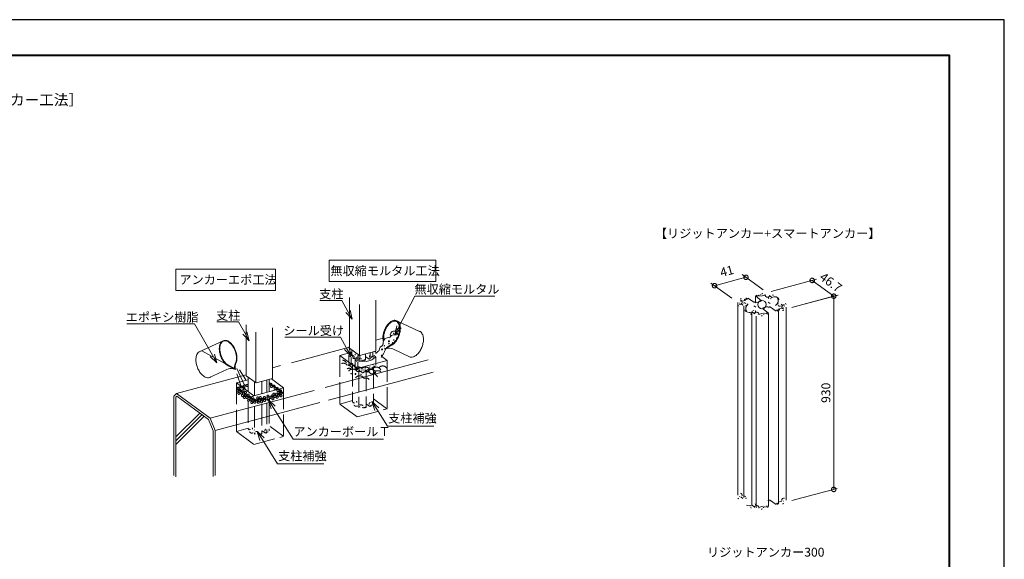
# Model space of a CAD drawing. Units: millimetres. Extents: x 0 to 420, y 0 to 297.
# Drawn here: x 144 to 420, y 145 to 297 of the extents above; entities that cross this region are included whole.
import ezdxf

# ---------------------------------------------------------------- set-up
doc = ezdxf.new("R2010")
doc.units = ezdxf.units.MM
doc.linetypes.add('AM_ISO02W050', pattern=[7.5, 6, -1.5])
doc.linetypes.add('PHANTOM', pattern=[15.5, 8, -1.5, 1.5, -1.5, 1.5, -1.5])
for name, color, linetype, lineweight in [('AM_0', 7, 'Continuous', 18), ('AM_1', 14, 'Continuous', 40), ('AM_2', 40, 'Continuous', 9), ('AM_3', 6, 'AM_ISO02W050', 9), ('AM_5', 3, 'Continuous', 9)]:
    doc.layers.add(name, color=color, linetype=linetype, lineweight=lineweight)
doc.layers.add('AM_VIEWS', color=1, linetype='Continuous', lineweight=25, plot=False)
doc.styles.add('ゴシック', font='msgothic.ttc')
doc.dimstyles.new('VF$0', dxfattribs={"dimtxt": 10, "dimasz": 10, "dimexe": 4, "dimexo": 4, "dimgap": 2.5, "dimtad": 1, "dimdsep": 46, "dimtxsty": 'ゴシック', "dimblk": 'DOTSMALL', "dimcen": 0, "dimclrd": 256, "dimclre": 256, "dimclrt": 2, "dimadec": 0, "dimazin": 2, "dimtp": 0.1, "dimtm": 0.1, "dimtfac": 0.71, "dimtmove": 0, "dimatfit": 3, "dimldrblk": 'OPEN30', "dimfxl": 1, "dimlwd": -1, "dimlwe": -1, "dimarcsym": 0})

# ---------------------------------------------------------------- blocks, each defined once
blk = doc.blocks.new('_DotSmall')
at = {"color": 0, "linetype": 'ByBlock', "const_width": 0.5}
blk.add_lwpolyline([(-0.0625, 0, 1), (0.0625, 0, 1)], format="xyb", close=True, dxfattribs=at)
blk = doc.blocks.new('*D20')
at = {"layer": 'AM_5', "linetype": 'Continuous'}
for p, q in [((354.62, 220.73), (367.33, 224.13)), ((372.13, 219.37), (366.09, 223.8)), ((360.65, 216.29), (373.37, 219.7))]:
    blk.add_line(p, q, dxfattribs=at)
at = {"layer": 'Defpoints', "color": 0}
for p in [(366.09, 223.8), (353.38, 220.4), (359.42, 215.96)]:
    blk.add_point(p, dxfattribs=at)
at = {"layer": 'AM_5', "xscale": 2.5, "yscale": 2.5, "zscale": 2.5}
for p, rotation in [((366.09, 223.8), 143.7000007075184), ((372.13, 219.37), 323.7000007075184)]:
    blk.add_blockref('_DotSmall', p, dxfattribs=dict(at, rotation=rotation))
at = {"layer": 'AM_5', "color": 2, "insert": (371.13, 223.01), "char_height": 2.5, "attachment_point": 5, "rotation": 323.7, "style": 'ゴシック'}
blk.add_mtext('46.7', dxfattribs=at)
blk = doc.blocks.new('_Open30')
at = {"color": 0, "linetype": 'ByBlock', "lineweight": -2}
for p, q in [((-1, 0.267949), (0, 0)), ((0, 0), (-1, -0.267949)), ((0, 0), (-1, 0))]:
    blk.add_line(p, q, dxfattribs=at)
blk = doc.blocks.new('*D21')
at = {"layer": 'AM_5', "linetype": 'Continuous'}
for p, q in [((347.5, 224.67), (338.68, 222.31)), ((352.34, 221.15), (346.45, 225.43)), ((343.52, 218.79), (337.64, 223.07))]:
    blk.add_line(p, q, dxfattribs=at)
at = {"layer": 'Defpoints', "color": 0}
for p in [(338.68, 222.31), (353.38, 220.4), (344.57, 218.03)]:
    blk.add_point(p, dxfattribs=at)
at = {"layer": 'AM_5', "xscale": 2.5, "yscale": 2.5, "zscale": 2.5}
for p, rotation in [((347.5, 224.67), 14.99999999663926), ((338.68, 222.31), 194.9999999966393)]:
    blk.add_blockref('_DotSmall', p, dxfattribs=dict(at, rotation=rotation))
at = {"layer": 'AM_5', "color": 2, "insert": (342.21, 226.1), "char_height": 2.5, "attachment_point": 5, "rotation": 15, "style": 'ゴシック'}
blk.add_mtext('41', dxfattribs=at)
blk = doc.blocks.new('*D22')
at = {"layer": 'AM_5', "linetype": 'Continuous'}
for p, q in [((360.42, 216.23), (373.13, 219.64)), ((372.13, 219.37), (372.13, 165.12)), ((360.42, 161.98), (373.13, 165.38))]:
    blk.add_line(p, q, dxfattribs=at)
at = {"layer": 'Defpoints', "color": 0}
for p in [(359.42, 215.96), (372.13, 165.12), (359.42, 161.71)]:
    blk.add_point(p, dxfattribs=at)
at = {"layer": 'AM_5', "xscale": 2.5, "yscale": 2.5, "zscale": 2.5}
for p, rotation in [((372.13, 219.37), 90), ((372.13, 165.12), 270)]:
    blk.add_blockref('_DotSmall', p, dxfattribs=dict(at, rotation=rotation))
at = {"layer": 'AM_5', "color": 2, "insert": (370.25, 192.24), "char_height": 2.5, "attachment_point": 5, "rotation": 90, "style": 'ゴシック'}
blk.add_mtext('930', dxfattribs=at)

msp = doc.modelspace()

# ---------------------------------------------------------------- linework, layer by layer
at = {"layer": 'AM_0', "linetype": 'Continuous'}
for p, q in [((236.2627, 219.0193, -0.9262), (236.2632, 204.7476)), ((239.0162, 217, -0.9262), (239.0216, 202.7247)), ((243.6322, 218.2369, -0.9262), (243.6429, 203.9384)), ((207.241, 211.3138, -0.9262), (207.2416, 197.042)), ((214.6106, 210.5313, -0.9262), (214.6212, 196.2328)), ((249.4849, 212.4837, -0.9262), (256.11, 209.3944, -0.9262)), ((209.9946, 209.2944, -0.9262), (210, 195.0191)), ((246.5898, 204.7331, -0.9262), (248.1447, 205.6308, -0.9262)), ((248.4153, 204.5486, -0.9262), (253.2648, 202.2872, -0.9262))]:
    msp.add_line(p, q, dxfattribs=at)
at = {"layer": 'AM_0'}
for p, q in [((347.3322, 218.6743, -3.3821), (347.5562, 218.3717, -2.7709)), ((347.6546, 218.8612, -3.7597), (347.4405, 218.8038, -3.6438)), ((349.9025, 217.5655, -1.1424), (347.9914, 218.8281, -3.6928)), ((350.1874, 219.4013, 1.4863), (350.1874, 217.5185, 1.4863)), ((350.2188, 219.4249, -4.8984), (351.8481, 218.0868, -2.1954)), ((350.3095, 219.5726, -5.1967), (350.5237, 219.6299, -5.3126)), ((350.8325, 219.6122, -5.2767), (351.3318, 219.3834, -4.8145)), ((352.6764, 219.6431, -5.3392), (351.6407, 219.3656, -4.7786)), ((352.9033, 219.7798, -5.6154), (352.9188, 219.8075, -5.6714)), ((354.1169, 219.6469, -5.3468), (354.1323, 219.6746, -5.4028)), ((354.7735, 219.0389, -4.1186), (354.1743, 219.479, -5.0078)), ((354.604, 218.7343, -3.5034), (354.283, 218.6483, -3.3297)), ((345.2034, 217.5527, 1.4863), (345.2034, 163.4653, 16.3575)), ((345.7342, 217.4008, -0.8096), (345.6718, 217.4076, -0.8234)), ((346.0339, 217.9392, -1.8971), (345.9714, 217.946, -1.911)), ((346.0424, 217.3001, -0.6062), (346.6416, 216.8599, 0.2829)), ((347.4479, 218.2422, -2.5092), (346.4122, 217.9646, -1.9486)), ((346.9226, 216.6176, 1.4863), (346.9226, 162.8136, 16.3575)), ((347.6491, 216.8707, 0.2611), (347.3281, 216.7847, 0.4348)), ((349.7085, 216.6451, 0.7168), (349.967, 216.4553, 1.1004)), ((350.2255, 216.2654, 1.484), (349.967, 216.4553, 1.1004)), ((351.7574, 217.9392, -1.8972), (350.2393, 217.5324, -1.0755)), ((352.1519, 215.9132, 2.1954), (353.7812, 214.5751, 4.8984)), ((353.7607, 216.4676, 1.0755), (352.2426, 216.0608, 1.8972)), ((353.7745, 217.7346, -1.484), (354.033, 217.5447, -1.1004)), ((354.2915, 217.3549, -0.7168), (354.033, 217.5447, -1.1004)), ((356.0086, 215.1719, 3.6928), (354.0975, 216.4345, 1.1424)), ((356.672, 217.2153, -0.4348), (356.3509, 217.1293, -0.2611)), ((356.6678, 215.3257, 3.3821), (356.4438, 215.6283, 2.7709)), ((357.5878, 216.0354, 1.9486), (356.5521, 215.7578, 2.5092)), ((357.3584, 217.1401, -0.2829), (357.9576, 216.6999, 0.6062)), ((357.9661, 216.0608, 1.8971), (358.0286, 216.054, 1.911)), ((358.2658, 216.5992, 0.8096), (358.3282, 216.5924, 0.8234)), ((358.8006, 216.2552, 1.4863), (358.8006, 162.0973, 16.3575)), ((349.157, 214.9883, 1.4863), (349.157, 160.8453, 16.3575)), ((349.8257, 214.521, 5.0077), (349.2265, 214.9611, 4.1186)), ((349.717, 215.3517, 3.3297), (349.396, 215.2657, 3.5034)), ((349.8831, 214.3531, 5.3468), (349.8677, 214.3254, 5.4028)), ((350.3265, 213.7863, 1.4863), (350.3265, 159.9823, 16.3575)), ((351.0967, 214.2202, 5.6154), (351.0812, 214.1925, 5.6714)), ((352.3593, 214.6344, 4.7786), (351.3236, 214.3569, 5.3392)), ((353.1675, 214.3878, 5.2767), (352.6682, 214.6166, 4.8145)), ((353.6905, 214.4274, 5.1967), (353.4763, 214.3701, 5.3126)), ((353.8076, 214.4683, 1.4863), (353.8076, 160.2888, 16.3575)), ((356.3454, 215.1388, 3.7597), (356.5595, 215.1962, 3.6438)), ((356.6774, 215.2194, 1.4863), (356.6774, 161.0554, 16.3575)), ((245.614, 207.5771, -0.9262), (243.6406, 207.0483, -0.9262)), ((239.0461, 202.7067), (236.2632, 204.7476)), ((236.8527, 203.6114, -0.9262), (233.5124, 202.7164, -0.9262)), ((233.5124, 202.7164, -0.9262), (238.4328, 199.108, -0.9262)), ((236.0301, 202.8111, -4.4997), (236.0301, 200.868, -4.4997)), ((236.8527, 203.4634, -5.8182), (236.0817, 202.8935, -4.6669)), ((236.0822, 202.728, -4.3326), (236.5596, 202.3773, -3.6242)), ((236.7483, 202.1297, -2.9047), (236.7483, 200.3405, -2.9047)), ((236.8527, 204.3153, -1.7918), (236.8527, 202.8476, -1.7918)), ((236.9219, 202.7317, -4.34), (236.9842, 202.6859, -4.2476)), ((236.9277, 202.302, -3.472), (237.7254, 202.3601, -3.5894)), ((237.4591, 202.7507, -4.3785), (237.1497, 202.6678, -4.211)), ((237.5858, 202.3474, -3.5638), (237.5858, 202.3474, -3.5638)), ((237.9364, 201.5609, -1.9751), (238.4237, 201.8471, -2.5532)), ((238.4447, 202.0267, -2.916), (238.0935, 202.2847, -3.4372)), ((238.3334, 201.7982, -2.4544), (238.3334, 201.7982, -2.4544)), ((238.7115, 202.4513, -3.7736), (238.4519, 202.6419, -4.1588)), ((238.7115, 202.9521, -1.7918), (238.7115, 201.4324, -1.7918)), ((239.0461, 202.7067), (243.6429, 203.9384)), ((239.1742, 202.741, -1.7918), (239.1742, 201.3133, -1.7918)), ((240.7137, 203.1535, 5.9085), (240.7137, 201.3817, -1.5871)), ((241.7235, 201.6834, -2.2224), (240.7953, 202.3183, -3.5051)), ((242.0726, 203.5176, -1.7918), (242.0726, 201.7466, -1.7918)), ((242.5476, 202.1154, -3.0952), (242.0931, 201.9936, -2.8491)), ((242.5165, 201.4824, -1.8165), (243.5512, 202.2472, -3.3614)), ((242.7804, 203.7073, -1.7918), (242.7804, 202.3008, -1.7918)), ((243.5507, 202.4127, -3.6957), (243.0733, 202.7634, -4.4041)), ((243.8451, 203.4936, -0.9262), (243.3467, 203.8591, -0.9262)), ((243.6028, 202.33, -3.5286), (243.6028, 200.5037, -3.5286)), ((246.7766, 201.3437, -0.9262), (245.3233, 202.4096, -0.9262)), ((237.8639, 201.4726, -1.7966), (237.8639, 199.5211, -1.7966)), ((238.3928, 201.0306, -0.9039), (237.9154, 201.3813, -1.6123)), ((238.4328, 199.108, -0.9262), (246.7766, 201.3437, -0.9262)), ((238.5648, 200.8361, -2.9047), (238.5648, 199.1434, -2.9047)), ((240.7301, 201.0037, -0.8495), (238.7227, 200.9534, -0.7479)), ((238.791, 201.3587, -1.5665), (238.7287, 201.4044, -1.659)), ((239.9897, 201.43, -1.7106), (239.4528, 201.2862, -1.4201)), ((240.3792, 201.3112, -1.4706), (240.1385, 201.4214, -1.6933)), ((240.6555, 201.3367, -1.5222), (240.5281, 201.3026, -1.4532)), ((242.3934, 201.4276, -1.7058), (240.8966, 201.0266, -0.8957)), ((241.8869, 201.6667, -2.1887), (242.0143, 201.7008, -2.2577)), ((210.0245, 195.0011), (207.2416, 197.042)), ((207.8311, 196.6097, -1.7918), (207.8311, 192.5611, -1.7918)), ((210.0245, 195.0011), (214.6212, 196.2328)), ((207.8311, 195.9058, -0.9262), (204.4908, 195.0108, -0.9262)), ((204.4908, 195.0108, -0.9262), (209.4111, 191.4024, -0.9262)), ((209.4111, 191.4024, -0.9262), (217.755, 193.6381, -0.9262)), ((209.592, 195.3183, -1.7918), (209.592, 191.4509, -1.7918)), ((211.6392, 195.4338, -0.2566), (211.6392, 191.9994, -0.2566)), ((213.0304, 195.8066, -1.7918), (213.0304, 192.3722, -1.7918)), ((213.6976, 195.9853, -1.7918), (213.6976, 192.551, -1.7918)), ((217.755, 193.6381, -0.9262), (214.3251, 196.1535, -0.9262)), ((345.7342, 163.1483, 14.0616), (345.6718, 163.1552, 14.0478)), ((346.0424, 163.0476, 14.265), (346.6416, 162.6075, 15.1541)), ((347.6491, 162.6183, 15.1322), (347.3281, 162.5323, 15.306)), ((349.8257, 160.2685, 19.8789), (349.2265, 160.7087, 18.9898)), ((352.3593, 160.382, 19.6498), (351.3236, 160.1044, 20.2104)), ((353.1675, 160.1354, 20.1478), (352.6682, 160.3642, 19.6857)), ((356.0086, 160.9195, 18.5639), (354.0975, 162.182, 16.0135)), ((356.3454, 160.8864, 18.6308), (356.5595, 160.9438, 18.5149)), ((357.5878, 161.7829, 16.8198), (356.6774, 161.539, 17.3125)), ((357.9661, 161.8084, 16.7683), (358.0286, 161.8016, 16.7821)), ((349.8831, 160.1007, 20.218), (349.8677, 160.073, 20.274)), ((351.0967, 159.9677, 20.4865), (351.0812, 159.94, 20.5425)), ((353.6905, 160.175, 20.0678), (353.4763, 160.1176, 20.1838))]:
    msp.add_line(p, q, dxfattribs=at)
at = {"layer": 'AM_0', "color": 0, "linetype": 'Continuous'}
for p, q in [((200.7425, 206.8492, -0.9262), (194.0307, 203.7132, -0.9262)), ((194.8116, 204.0219, -0.9262), (204.1253, 198.8608, -0.9262)), ((204.2687, 198.7758, -0.9262), (202.2051, 199.8508, -0.9262)), ((204.0563, 199.0463, -0.9262), (202.2706, 199.9766, -0.9262)), ((204.2687, 198.7758, -0.9262), (203.5724, 198.9618, -0.9262)), ((201.8327, 198.8082, -0.9262), (196.9197, 196.5127, -0.9262))]:
    msp.add_line(p, q, dxfattribs=at)
at = {"layer": 'AM_0', "color": 7, "linetype": 'Continuous'}
for p, q in [((204.6076, 199.0382, -0.9262), (206.7806, 194.4116, -0.9262)), ((204.6088, 197.55, -0.9262), (205.8762, 194.0543, -0.9262)), ((205.391, 198.7336, -0.9262), (207.1949, 195.8522, -0.9262))]:
    msp.add_line(p, q, dxfattribs=at)
at = {"layer": 'AM_0'}
for points in [[(230.5, 229.5), (260.5, 229.5), (260.5, 223.5), (230.5, 223.5)], [(187.5, 227), (215.5, 227), (215.5, 221), (187.5, 221)]]:
    msp.add_lwpolyline(points, close=True, dxfattribs=at)
at = {"layer": 'AM_0', "linetype": 'Continuous', "elevation": -0.9262}
for points in [[(248.1451, 205.631, 0.07095932), (248.92, 206.2557, 0.04849738), (249.5312, 207.045, 0.03996648), (249.9963, 207.9291, 0.0383081), (250.3192, 208.8741, 0.04239341), (250.4876, 209.858, 0.05528896), (250.4649, 210.8557, 0.08879611), (250.1686, 211.8058, 0.1655003), (249.4659, 212.4924, 0.17757521), (248.4885, 212.5402, 0.09716418), (247.6127, 212.0729, 0.05855076), (246.9118, 211.363, 0.04366275), (246.366, 210.5268, 0.03855081), (245.9627, 209.6129, 0.03931327), (245.7048, 208.6486, 0.04661145), (245.6134, 207.6536, 0.06613416), (245.7418, 206.6646)], [(248.0337, 205.8232, 0.07097227), (248.7603, 206.4101, 0.04762683), (249.3346, 207.1498, 0.03900639), (249.7749, 207.977, 0.03713991), (250.0859, 208.8607, 0.04067669), (250.2575, 209.7812, 0.05241115), (250.2585, 210.7176, 0.08448032), (250.0146, 211.6197, 0.17514474), (249.3811, 212.2869, 0.19218999), (248.4664, 212.3009, 0.0926872), (247.6639, 211.8281, 0.0553431), (247.024, 211.145, 0.04179568), (246.5249, 210.3522, 0.03730981), (246.1556, 209.4912, 0.03835457), (245.9191, 208.585, 0.04572616), (245.8356, 207.6521, 0.04353655), (245.8878, 207.0347)], [(253.2661, 202.2875, 0.10635601), (253.8635, 202.2578, 0.0749493), (254.4351, 202.4423, 0.05150865), (254.9447, 202.763, 0.03803912), (255.3901, 203.1687, 0.03044578), (255.7768, 203.6315, 0.02609771), (256.1093, 204.1349, 0.02373785), (256.3903, 204.6688, 0.02275483), (256.6206, 205.2263, 0.02289363), (256.799, 205.8015, 0.0242933), (256.9228, 206.3916, 0.02724868), (256.9856, 206.9924, 0.03241117), (256.9769, 207.5954, 0.04152655), (256.8803, 208.1905, 0.05771835), (256.6698, 208.7549, 0.08490409), (256.3117, 209.2372, 0.11385062), (255.7962, 209.5408)], [(243.572, 203.2843, 0.02161777), (243.8426, 203.4915, 0.01566611), (244.0964, 203.7177, 0.01191563), (244.3377, 203.9571, 0.05257837), (244.5484, 204.2226, 0.09862623), (244.6671, 204.5388, -0.04451619), (244.7394, 204.871, -0.15707772), (244.9617, 205.1206, 0.02141425), (245.2422, 205.3127, 0.06999586), (245.4715, 205.5616, 0.06431088), (245.6268, 205.8629, 0.04160411), (245.7135, 206.192)], [(246.5282, 204.6467, 0.06167719), (246.296, 204.3747, 0.0699133), (246.1506, 204.0488, -0.00076162), (246.0506, 203.7051, -0.04435042), (245.9132, 203.3755, -0.02160996), (245.7332, 203.0669, 0.0015559), (245.5405, 202.7647, 0.0036501), (245.3531, 202.459, -0.00250377), (245.1667, 202.1533)], [(248.0337, 205.8232, 0.01265366), (247.8792, 205.743, 0.01003087), (247.7278, 205.6555, 0.00706914), (247.5795, 205.5628, 0.00406493), (247.434, 205.4673, 0.00237834), (247.2887, 205.3696, 0.00712081), (247.1454, 205.2692, 0.01244486), (247.0062, 205.1634, 0.07498833), (246.5282, 204.6467)]]:
    msp.add_lwpolyline(points, format="xyb", dxfattribs=at)
at = {"layer": 'AM_0', "color": 0, "linetype": 'Continuous', "elevation": -0.9262}
for points in [[(202.2051, 199.8508, -0.0762575), (201.3847, 200.4713, -0.05064022), (200.7395, 201.2759, -0.04106069), (200.249, 202.1841, -0.03902639), (199.9082, 203.1582, -0.04305502), (199.7295, 204.174, -0.05632101), (199.7515, 205.2049, -0.09145804), (200.0629, 206.1847, -0.17186845), (200.8042, 206.8761, -0.176676), (201.8155, 206.8883, -0.09470854), (202.7073, 206.3803, -0.05756414), (203.4157, 205.6321, -0.04356153), (203.9632, 204.7574, -0.03908251), (204.361, 203.8055, -0.04074155), (204.6041, 202.8027, -0.04974436), (204.6652, 201.773, -0.07397992), (204.4787, 200.7601)], [(202.2709, 199.9765, -0.07637444), (201.483, 200.5736, -0.05006375), (200.8628, 201.3464, -0.04043906), (200.3892, 202.2177, -0.03828302), (200.0568, 203.1518, -0.04196774), (199.8763, 204.1261, -0.05449566), (199.8829, 205.117, -0.08882119), (200.1598, 206.0657, -0.17873483), (200.8564, 206.7442, -0.18454009), (201.8262, 206.7352, -0.09197688), (202.6707, 206.2258, -0.05564483), (203.3401, 205.4965, -0.04243573), (203.8582, 204.6512, -0.03834258), (204.2352, 203.7339, -0.04013333), (204.4657, 202.7696, -0.04919628), (204.5235, 201.7801, -0.07405494), (204.3447, 200.8068)], [(197.304, 196.6916, -0.12213464), (196.7118, 196.473, -0.09931323), (196.081, 196.534, -0.06668231), (195.5017, 196.7963, -0.04638153), (194.9938, 197.1808, -0.03520351), (194.5541, 197.6422, -0.02900792), (194.1762, 198.1562, -0.02560076), (193.8562, 198.7083, -0.02398849), (193.5922, 199.2893, -0.02371612), (193.3849, 199.8919, -0.02480076), (193.2366, 200.5118, -0.02752511), (193.1535, 201.145, -0.03251799), (193.1463, 201.7829, -0.0415311), (193.2324, 202.4148, -0.0579257), (193.4399, 203.0172, -0.08646142), (193.8073, 203.5355, -0.11840794), (194.3489, 203.862)]]:
    msp.add_lwpolyline(points, format="xyb", dxfattribs=at)
at = {"layer": 'AM_0'}
msp.add_circle((352, 217), 1.1875, dxfattribs=at)
at = {"layer": 'AM_0', "linetype": 'Continuous'}
for centre, radius in [((249.788, 209.9314, -0.9262), 0.07), ((248.6217, 208.9206, -0.9262), 0.07), ((249.477, 207.6247, -0.9262), 0.07), ((249.6325, 208.791, -0.9262), 0.14), ((245.4078, 204.4108, -0.9262), 0.14), ((246.0299, 205.4475, -0.9262), 0.07), ((246.2113, 204.67, -0.9262), 0.07), ((247.3258, 206.7175, -0.9262), 0.14), ((247.2999, 206.0696, -0.9262), 0.07), ((248.3884, 206.2769, -0.9262), 0.07), ((248.6735, 207.0804, -0.9262), 0.07), ((245.2338, 202.7891, -0.9262), 0.07)]:
    msp.add_circle(centre, radius, dxfattribs=at)
at = {"layer": 'AM_0'}
for centre, radius, start, end in [((346.1537, 218.1545, -2.3322), 0.5, 76.13033, 121.13033), ((347.3187, 218.3371, -2.701), 0.25, 121.13033, 198.183811), ((347.7839, 218.7662, -3.5679), 0.25, 213.882816, 301.13033), ((347.5697, 218.7089, -3.452), 0.25, 301.13033, 18.183811), ((350.6529, 219.535, -5.1208), 0.25, 224.076849, 301.13033), ((350.4388, 219.4776, -5.0049), 0.25, 301.13033, 28.377844), ((351.5114, 219.4605, -4.9704), 0.25, 44.076849, 121.13033), ((352.4179, 219.833, -5.7228), 0.5, 121.13033, 166.13033), ((353.5255, 219.7411, -5.5371), 0.625, 166.13033, 346.13033), ((354.3455, 218.9242, -3.887), 0.5, 121.13033, 211.13033), ((355.5755, 217.6989, -1.4118), 1.5, 31.13033, 121.13033), ((354.6023, 219.5937, -5.2394), 0.5, 346.13033, 31.13033), ((355.0585, 218.0787, -2.1789), 1.5, 301.13033, 31.13033), ((345.6144, 217.1854, -0.3745), 0.5, 211.13033, 256.13033), ((345.8216, 217.6768, -1.3672), 0.625, 256.13033, 76.13033), ((347.0696, 216.9746, 0.0513), 0.5, 31.13033, 121.13033), ((348.4245, 216.3011, 1.4118), 1.5, 211.13033, 301.13033), ((348.9415, 215.9213, 2.1789), 1.5, 121.13033, 211.13033), ((350.1101, 217.6274, -1.2673), 0.25, 33.882816, 121.13033), ((351.6281, 218.0341, -2.089), 0.25, 121.13033, 208.377844), ((352.3719, 215.9659, 2.089), 0.25, 301.13033, 28.377844), ((353.8899, 216.3726, 1.2673), 0.25, 213.882816, 301.13033), ((356.9304, 217.0254, -0.0513), 0.5, 211.13033, 301.13033), ((356.6813, 215.6629, 2.701), 0.25, 301.13033, 18.183811), ((358.1784, 216.3232, 1.3672), 0.625, 76.13033, 256.13033), ((358.3856, 216.8146, 0.3745), 0.5, 31.13033, 76.13033), ((349.3977, 214.4063, 5.2394), 0.5, 166.13033, 211.13033), ((350.4745, 214.2589, 5.5371), 0.625, 346.13033, 166.13033), ((349.6545, 215.0758, 3.887), 0.5, 301.13033, 31.13033), ((351.5821, 214.167, 5.7228), 0.5, 301.13033, 346.13033), ((352.4886, 214.5395, 4.9704), 0.25, 224.076849, 301.13033), ((353.3471, 214.465, 5.1208), 0.25, 44.076849, 121.13033), ((353.5612, 214.5224, 5.0049), 0.25, 121.13033, 208.377844), ((356.2161, 215.2338, 3.5679), 0.25, 33.882816, 121.13033), ((356.4303, 215.2911, 3.452), 0.25, 121.13033, 198.183811), ((357.8463, 215.8455, 2.3322), 0.5, 256.13033, 301.13033), ((236.3916, 202.8109, -4.5001), 0.3615, 329.027599, 31.13033), ((236.8691, 202.4602, -3.7917), 0.3615, 31.13033, 99.328875), ((237.0874, 202.7135, -4.3034), 0.1205, 31.13033, 121.13033), ((237.833, 202.4761, -3.8238), 0.7231, 211.13033, 301.13033), ((237.784, 202.2018, -3.2697), 0.3615, 211.13033, 279.328875), ((237.3345, 202.8422, -4.5634), 0.482, 358.147565, 31.13033), ((238.1352, 201.9438, -2.7485), 0.3615, 142.931785, 211.13033), ((239.2036, 201.4692, -1.7899), 0.482, 31.130331, 121.130331), ((240.7447, 202.3038, -3.4757), 0.0603, 212.966107, 301.130331), ((241.8246, 201.7124, -2.2812), 0.1205, 32.966107, 121.130331), ((242.2984, 202.2985, -3.465), 0.482, 121.130331, 180.300148), ((241.952, 201.7466, -2.3501), 0.1205, 121.130331, 198.183812), ((242.2065, 201.5649, -1.9832), 0.3615, 121.130329, 149.027599), ((242.7638, 202.6805, -4.2366), 0.3615, 211.13033, 267.373933), ((243.2412, 202.3298, -3.5282), 0.3615, 149.027599, 211.13033), ((238.2249, 201.4643, -1.7798), 0.3615, 322.931785, 31.13033), ((238.7023, 201.1136, -1.0714), 0.3615, 31.13033, 93.233061), ((238.8319, 201.4321, -1.7148), 0.1205, 357.40052, 31.130331), ((240.052, 201.3842, -1.6182), 0.1205, 224.07685, 301.130331), ((240.4658, 201.3484, -1.5457), 0.1205, 44.07685, 121.130331), ((240.5932, 201.3825, -1.6147), 0.1205, 121.130331, 181.824923), ((240.7097, 201.1639, -1.173), 0.3615, 93.233061, 121.130329), ((345.8216, 163.4244, 13.504), 0.625, 351.502291, 76.13033), ((347.0696, 162.7222, 14.9224), 0.5, 31.13033, 121.13033), ((345.6144, 162.933, 14.4966), 0.5, 211.13033, 256.13033), ((348.4245, 162.0487, 16.283), 1.5, 240.771928, 301.13033), ((349.3977, 160.1538, 20.1106), 0.5, 166.13033, 211.13033), ((350.4745, 160.0065, 20.4082), 0.625, 346.13033, 166.13033), ((349.6545, 160.8234, 18.7581), 0.5, 354.309457, 31.13033), ((353.3471, 160.2126, 19.992), 0.25, 44.076849, 121.13033), ((353.5612, 160.2699, 19.8761), 0.25, 121.13033, 189.76777), ((353.8899, 162.1202, 16.1384), 0.25, 213.882816, 289.233478), ((356.2161, 160.9813, 18.439), 0.25, 33.882816, 121.13033), ((356.4303, 161.0387, 18.3231), 0.25, 121.13033, 188.656252), ((358.1784, 162.0707, 16.2383), 0.625, 76.13033, 185.488237), ((357.8463, 161.593, 17.2033), 0.5, 256.13033, 301.13033), ((351.5821, 159.9146, 20.5939), 0.5, 301.13033, 346.13033), ((352.4886, 160.287, 19.8416), 0.25, 224.076849, 301.13033)]:
    msp.add_arc(centre, radius, start, end, dxfattribs=at)
at = {"layer": 'AM_0', "linetype": 'Continuous'}
for centre, radius, start, end in [((250.097, 209.2061, -0.9262), 1.1197, 80.481379, 162.177391), ((247.1049, 206.3438, -0.9262), 1.3996, 72.856398, 188.130102), ((248.8075, 207.1383, -0.9262), 1.3996, 66.801408, 157.177392), ((248.7955, 208.4541, -0.9262), 1.1197, 77.856397, 193.130101), ((247.3506, 202.2654, -0.9262), 2.5192, 65.000001, 109.050971)]:
    msp.add_arc(centre, radius, start, end, dxfattribs=at)
at = {"layer": 'AM_0', "color": 0, "linetype": 'Continuous'}
for centre, radius, start, end in [((202.9134, 196.4952, -0.9262), 2.5531, 75.043462, 115.043461), ((206.7071, 199.5324, -0.9262), 2.695, 150.290215, 190.391401), ((206.7071, 199.5324, -0.9262), 2.5531, 149.996452, 197.239238)]:
    msp.add_arc(centre, radius, start, end, dxfattribs=at)
at = {"layer": 'AM_1'}
msp.add_lwpolyline([(15.5, 10), (15.5, 287), (404.5, 287), (404.5, 10)], close=True, dxfattribs=at)
at = {"layer": 'AM_2'}
for p, q in [((236.2632, 205.0715, -0.9262), (219.9572, 200.7023, -0.9262)), ((216.861, 199.8727, -0.9262), (214.619, 199.272, -0.9262)), ((258.3045, 201.5044, -3.2946), (229.4179, 193.7643, -3.2946)), ((207.2416, 197.2952, -3.2946), (187.7025, 192.0597, -3.2946)), ((259.7349, 198.0692, -3.2946), (230.3475, 190.1948, -3.2946)), ((187.7025, 192.0597, -3.2946), (186.9276, 191.2837, -3.2946)), ((186.9276, 191.2837, -3.2946), (186.9322, 169.0362, -3.2946)), ((187.7631, 191.2712, -3.2946), (187.5278, 191.0355, -3.2946)), ((187.5278, 191.0355, -3.2946), (187.5323, 168.683, -3.2946)), ((187.7025, 192.0597, -3.2946), (197.1633, 185.1217, -3.2946)), ((187.7631, 191.2712, -3.2946), (196.6713, 184.7384, -3.2946)), ((226.3218, 192.9347, -3.2946), (197.1633, 185.1217, -3.2946)), ((227.9141, 189.5428, -3.2946), (198.5602, 181.6775, -3.2946)), ((187.5298, 179.8639, -3.2946), (194.2058, 186.55, -3.2946)), ((187.5298, 177.7397, -3.2946), (195.4273, 185.6498, -3.2946)), ((187.5301, 178.8015, -3.2946), (194.814, 186.0981, -3.2946)), ((196.6713, 184.7384, -3.2946), (197.9602, 181.5603, -3.2946)), ((197.1633, 185.1217, -3.2946), (198.5602, 181.6775, -3.2946)), ((197.9602, 181.5603, -3.2946), (197.9643, 168.732, -3.2946)), ((198.5602, 181.6775, -3.2946), (198.5642, 169.0362, -3.2946))]:
    msp.add_line(p, q, dxfattribs=at)
at = {"layer": 'AM_3'}
for p, q in [((233.5124, 202.7164, -0.9262), (233.5124, 189.0877, -0.5818)), ((237.1034, 199.9775, -0.9262), (237.1034, 189.5937, -0.9262)), ((242.9614, 199.4741, -0.0497), (242.9614, 189.0949, -0.0497)), ((246.7766, 201.3437, -0.9262), (246.7766, 187.7151, -0.5818)), ((238.8617, 198.6197, -0.0497), (238.8617, 188.2292, -0.0497)), ((240.906, 198.6709, 0.6068), (240.906, 188.1357, 0.6068)), ((204.4908, 195.0108, -0.9262), (204.4908, 181.3821, -0.5818)), ((204.4908, 193.7186, -0.94), (207.8311, 194.6136, -0.94)), ((204.4908, 193.7186, -0.94), (209.5894, 189.9795, -0.94)), ((213.6976, 195.1429, -0.94), (217.755, 192.1674, -0.94)), ((217.755, 193.6381, -0.9262), (217.755, 180.0095, -0.5818)), ((209.5894, 189.9795, -0.94), (217.755, 192.1674, -0.94)), ((207.8311, 189.7982, -1.7918), (207.8311, 182.072, -1.7918)), ((209.5894, 188.5087, -0.9153), (209.5894, 180.7075, -0.9153)), ((211.6337, 189.0565, -0.2588), (211.6337, 180.614, -0.2588)), ((213.0219, 189.4285, -0.9153), (213.0219, 180.9872, -0.9153)), ((213.6891, 189.6073, -0.9153), (213.6891, 181.5731, -0.9153)), ((233.5124, 189.0877, -0.5818), (237.1034, 190.0499, -0.5818)), ((233.5124, 189.0877, -0.5818), (238.4328, 185.4794, -0.5818)), ((237.1892, 189.4371, -1.2025), (237.2518, 189.3911, -1.1097)), ((237.7287, 189.4562, -1.2411), (237.418, 189.3729, -1.0729)), ((238.7257, 189.347, -1.0205), (238.8509, 189.255, -0.8348)), ((238.8617, 189.2471, -0.8187), (238.8509, 189.255, -0.8348)), ((238.9411, 188.1502, 1.3971), (238.8786, 188.1961, 1.3042)), ((240.2074, 188.1758, 1.3452), (239.7719, 188.0592, 1.5809)), ((240.5987, 188.0565, 1.5863), (240.3569, 188.1672, 1.3626)), ((240.8518, 188.0757, 1.5476), (240.7482, 188.0479, 1.6037)), ((241.974, 188.4361, 0.8196), (241.0489, 189.0473, -0.4151)), ((242.1371, 188.42, 0.8519), (242.2407, 188.4478, 0.7958)), ((242.6726, 188.8364, 0.0109), (242.2952, 188.7353, 0.2151)), ((242.2952, 188.7353, -0.0497), (242.2952, 188.5074, -0.0497)), ((242.9614, 190.513, -0.5818), (246.5993, 187.8451, -0.5818)), ((238.4328, 185.4794, -0.5818), (246.7766, 187.7151, -0.5818)), ((213.9398, 182.8074, -0.5818), (217.5777, 180.1395, -0.5818)), ((204.4908, 181.3821, -0.5818), (207.8311, 182.2772, -0.5818)), ((204.4908, 181.3821, -0.5818), (209.4111, 177.7738, -0.5818)), ((207.9169, 181.9153, -2.0681), (207.9795, 181.8694, -1.9752)), ((208.4564, 181.9344, -2.1067), (208.1456, 181.8512, -1.9385)), ((209.4111, 177.7738, -0.5818), (217.755, 180.0095, -0.5818)), ((209.4534, 181.8252, -1.8861), (209.5785, 181.7333, -1.7004)), ((209.5894, 181.7253, -1.6843), (209.5785, 181.7333, -1.7004)), ((209.6688, 180.6284, 0.5315), (209.6062, 180.6744, 0.4387)), ((210.9351, 180.6541, 0.4796), (210.4996, 180.5374, 0.7153)), ((211.3263, 180.5347, 0.7207), (211.0846, 180.6455, 0.497)), ((211.5795, 180.5539, 0.682), (211.4758, 180.5261, 0.7381)), ((212.7017, 180.9143, -0.046), (211.7766, 181.5255, -1.2807)), ((212.8647, 180.8983, -0.0136), (212.9684, 180.9261, -0.0698)), ((213.4003, 181.3146, -0.8547), (213.0229, 181.2135, -0.6504))]:
    msp.add_line(p, q, dxfattribs=at)
at = {"layer": 'AM_3', "ltscale": 0.2}
for p, q in [((236.0301, 200.868, -4.4997), (236.0301, 200.4735, -4.4997)), ((236.0822, 200.3908, -5.9366), (236.5596, 200.0401, -5.2282)), ((236.7483, 200.3405, -2.9047), (236.7483, 200.2091, -2.9047)), ((236.9277, 199.9647, -5.076), (237.7254, 200.0229, -5.1934)), ((237.5858, 200.0102, -5.1678), (237.5858, 200.0102, -5.1678)), ((237.8639, 199.5211, -1.7966), (237.8639, 199.1187, -1.7966)), ((238.3928, 198.6934, -2.5079), (237.9154, 199.0441, -3.2163)), ((238.5648, 199.1434, -2.9047), (238.5648, 198.7133, -2.9047)), ((242.3934, 199.0904, -3.3098), (240.8966, 198.6894, -2.4996)), ((242.5165, 199.1452, -3.4204), (243.5512, 199.91, -4.9654)), ((243.6028, 200.5037, -3.5286), (243.6028, 199.9923, -3.5286)), ((240.7301, 198.6665, -2.4535), (238.7227, 198.6162, -2.3519))]:
    msp.add_line(p, q, dxfattribs=at)
at = {"layer": 'AM_3', "linetype": 'PHANTOM'}
for centre, radius in [((236.7065, 197.6406, -0.9262), 0.07), ((237.9239, 197.4912, -0.9262), 0.14), ((239.4797, 197.4332, -0.9262), 0.07), ((240.8922, 198.4931, -0.9262), 0.14), ((243.3872, 197.8959, -0.9262), 0.14), ((205.1981, 193.4409, -0.94), 0.2769), ((205.9214, 193.8835, -0.94), 0.2769), ((206.6491, 193.5025, -0.94), 0.2769), ((206.7498, 194.208, -0.94), 0.2769), ((207.4667, 194.304, -0.94), 0.2769), ((214.2032, 194.6282, -0.94), 0.2769), ((214.3732, 194.0002, -0.94), 0.2769), ((215.0901, 194.0962, -0.94), 0.2769), ((215.3682, 193.4156, -0.94), 0.2769), ((215.9549, 193.483, -0.94), 0.2769), ((204.8416, 192.7662, -0.94), 0.2769), ((205.1969, 192.0746, -0.94), 0.2769), ((205.6489, 192.862, -0.94), 0.2769), ((205.9907, 192.1314, -0.94), 0.2769), ((206.2233, 191.4821, -0.94), 0.2769), ((206.3686, 192.8005, -0.94), 0.2769), ((206.7004, 190.933, -0.94), 0.2769), ((207.002, 191.6058, -0.94), 0.2769), ((207.0833, 192.3585, -0.94), 0.2769), ((207.4429, 190.8998, -0.94), 0.2769), ((207.7994, 191.5745, -0.94), 0.2769), ((208.2502, 190.9956, -0.94), 0.2769), ((208.9699, 190.9341, -0.94), 0.2769), ((210.5071, 190.8201, -0.94), 0.2769), ((211.2079, 190.9295, -0.94), 0.2769), ((211.7897, 190.4889, -0.94), 0.2769), ((212.3564, 190.9519, -0.94), 0.2769), ((212.9015, 190.553, -0.94), 0.2769), ((213.3615, 191.3302, -0.94), 0.2769), ((213.9434, 190.8896, -0.94), 0.2769), ((214.5101, 191.3526, -0.94), 0.2769), ((214.7482, 190.5262, -0.94), 0.2769), ((215.0179, 191.8763, -0.94), 0.2769), ((215.2976, 191.2054, -0.94), 0.2769), ((215.7357, 191.8577, -0.94), 0.2769), ((215.9701, 191.001, -0.94), 0.2769), ((216.1538, 192.8834, -0.94), 0.2769), ((216.3604, 191.5502, -0.94), 0.2769), ((216.3884, 192.277, -0.94), 0.2769), ((216.9103, 192.8148, -0.94), 0.2769), ((217.0452, 191.3929, -0.94), 0.2769), ((217.0597, 192.072, -0.94), 0.2769), ((207.9292, 190.1526, -0.94), 0.2769), ((208.592, 190.265, -0.94), 0.2769), ((208.8256, 189.5313, -0.94), 0.2769), ((209.3615, 190.3004, -0.94), 0.2769), ((209.6786, 189.6035, -0.94), 0.2769), ((210.2114, 190.2258, -0.94), 0.2769), ((210.6472, 189.5746, -0.94), 0.2769), ((211.0088, 190.1945, -0.94), 0.2769), ((211.5724, 189.7047, -0.94), 0.2769), ((212.382, 190.066, -0.94), 0.2769), ((213.5531, 190.2249, -0.94), 0.2769)]:
    msp.add_circle(centre, radius, dxfattribs=at)
at = {"layer": 'AM_3', "linetype": 'Continuous'}
msp.add_circle((241.6738, 198.3141, -0.9262), 0.07, dxfattribs=at)
at = {"layer": 'AM_3', "linetype": 'PHANTOM'}
for centre, start, end in [((234.5158, 199.147, -0.9262), 39.030699, 112.177388), ((234.0905, 200.0349, -0.9262), 27.856397, 83.70683), ((236.0841, 197.7262, -0.9262), 39.030699, 112.177388), ((235.6588, 198.6141, -0.9262), 27.856397, 83.70683), ((238.6618, 198.1071, -0.9262), 41.846677, 112.177388), ((240.7239, 198.0819, -0.9262), 27.856397, 136.755414), ((243.7792, 198.0515, -0.9262), 27.856397, 143.130097), ((245.5392, 198.3866, -0.9262), 27.856397, 143.130097), ((237.1629, 197.5255, -0.9262), 27.856397, 143.130097), ((239.0593, 195.6292, -0.9262), 27.856397, 143.130097), ((238.9286, 196.8834, -0.9262), 41.846677, 112.177388), ((240.9907, 196.8583, -0.9262), 27.856397, 136.755414), ((240.825, 194.9871, -0.9262), 47.477997, 112.177388), ((242.3505, 197.3777, -0.9262), 37.856399, 150.919341), ((242.7564, 196.2162, -0.9262), 21.801409, 112.177388), ((244.2009, 197.052, -0.9262), 52.709895, 122.177386)]:
    msp.add_arc(centre, 1.3996, start, end, dxfattribs=at)
at = {"layer": 'AM_3', "ltscale": 0.2}
for centre, start, end in [((236.3916, 200.4737, -6.1041), 359.921035, 31.13033), ((236.8691, 200.123, -5.3957), 31.13033, 99.328875), ((237.784, 199.8646, -4.8737), 257.236439, 279.328875), ((238.2249, 199.127, -3.3838), 357.031057, 31.13033), ((238.7023, 198.7764, -2.6754), 31.13033, 93.233061), ((240.7097, 198.8267, -2.777), 93.233061, 121.130329), ((242.2065, 199.2277, -3.5872), 121.130329, 149.027599), ((243.2412, 199.9926, -5.1322), 149.027599, 180.078964)]:
    msp.add_arc(centre, 0.3615, start, end, dxfattribs=at)
at = {"layer": 'AM_3'}
for centre, radius, start, end in [((237.3554, 189.4189, -1.1657), 0.121, 31.13033, 121.13033), ((238.1041, 189.1804, -0.6841), 0.7261, 211.13033, 301.13033), ((237.7072, 189.5759, -1.4829), 0.6051, 356.182521, 31.13033), ((238.9821, 188.2239, 1.2482), 0.121, 354.289253, 31.13033), ((239.4591, 188.289, 1.1167), 0.6051, 31.13033, 121.13033), ((240.27, 188.1299, 1.438), 0.121, 224.076849, 301.13033), ((240.6856, 188.0938, 1.5109), 0.121, 44.076849, 121.13033), ((240.7893, 188.1216, 1.4547), 0.121, 121.13033, 208.377844), ((240.9484, 189.0173, -0.3546), 0.121, 213.882816, 290.494398), ((242.3598, 189.0662, -0.4533), 0.6051, 121.13033, 186.133799), ((242.0745, 188.466, 0.7591), 0.121, 33.882816, 121.13033), ((242.1782, 188.4938, 0.703), 0.121, 121.13033, 198.183811), ((208.4349, 182.0541, -2.3485), 0.6051, 356.182521, 31.13033), ((208.0831, 181.8971, -2.0313), 0.121, 31.13033, 121.13033), ((208.8318, 181.6587, -1.5496), 0.7261, 211.13033, 301.13033), ((209.7098, 180.7021, 0.3826), 0.121, 354.289253, 31.13033), ((210.1868, 180.7672, 0.2511), 0.6051, 31.13033, 121.13033), ((210.9977, 180.6081, 0.5725), 0.121, 224.076849, 301.13033), ((211.4133, 180.5721, 0.6453), 0.121, 44.076849, 121.13033), ((211.5169, 180.5999, 0.5892), 0.121, 121.13033, 208.377844), ((211.6761, 181.4956, -1.2202), 0.121, 213.882816, 290.494398), ((213.0875, 181.5444, -1.3189), 0.6051, 121.13033, 186.133799), ((212.8022, 180.9442, -0.1065), 0.121, 33.882816, 121.13033), ((212.9058, 180.972, -0.1626), 0.121, 121.13033, 198.183811)]:
    msp.add_arc(centre, radius, start, end, dxfattribs=at)
at = {"layer": 'AM_5'}
for p, q in [((250.102, 210.777, -3.2946), (254.6051, 219.3587, -3.2946)), ((254.6051, 219.3587, -3.2946), (277.0699, 219.3587, -3.2946)), ((234.0523, 218.1847, -0.9262), (227.9229, 218.1847, -0.9262)), ((235.799, 215.0846, -0.9262), (234.0523, 218.1847, -0.9262)), ((235.2153, 214.7558, -0.9262), (237.0261, 212.9065, -0.9262)), ((235.799, 215.0846, -0.9262), (237.0261, 212.9065, -0.9262)), ((236.3826, 215.4134, -0.9262), (237.0261, 212.9065, -0.9262)), ((192.7559, 211.6386, -0.9262), (173.7965, 211.6386, -0.9262)), ((197.7496, 202.7999, -0.9262), (192.7559, 211.6386, -0.9262)), ((205.1103, 212.1503, -0.9262), (198.9809, 212.1503, -0.9262)), ((206.8569, 209.0502, -0.9262), (205.1103, 212.1503, -0.9262)), ((249.5088, 211.0883, -3.2946), (248.9404, 208.5633, -3.2946)), ((250.102, 210.777, -3.2946), (248.9404, 208.5633, -3.2946)), ((250.6952, 210.4657, -3.2946), (248.9404, 208.5633, -3.2946)), ((206.2733, 208.7214, -0.9262), (208.0841, 206.8721, -0.9262)), ((206.8569, 209.0502, -0.9262), (208.0841, 206.8721, -0.9262)), ((207.4405, 209.379, -0.9262), (208.0841, 206.8721, -0.9262)), ((233.6918, 207.8777, -0.9262), (218.1207, 207.8777, -0.9262)), ((235.4384, 204.7775, -0.9262), (233.6918, 207.8777, -0.9262)), ((235.4384, 204.7775, -0.9262), (236.6656, 202.5994, -0.9262)), ((236.022, 205.1063, -0.9262), (236.6656, 202.5994, -0.9262)), ((197.1664, 202.4704, -0.9262), (198.9794, 200.6233, -0.9262)), ((197.7496, 202.7999, -0.9262), (198.9794, 200.6233, -0.9262)), ((198.3329, 203.1294, -0.9262), (198.9794, 200.6233, -0.9262)), ((234.8548, 204.4487, -0.9262), (236.6656, 202.5994, -0.9262)), ((214.8322, 188.1304, -0.5818), (213.5063, 190.2498, -0.5818)), ((215.4001, 188.4857, -0.5818), (213.5063, 190.2498, -0.5818)), ((214.2644, 187.7751, -0.5818), (213.5063, 190.2498, -0.5818)), ((214.8322, 188.1304, -0.5818), (220.4146, 179.2073, -0.5818)), ((243.8832, 187.6583, -0.5818), (242.5559, 189.7768, -0.5818)), ((244.4509, 188.0139, -0.5818), (242.5559, 189.7768, -0.5818)), ((243.3155, 187.3026, -0.5818), (242.5559, 189.7768, -0.5818)), ((243.8832, 187.6583, -0.5818), (246.8711, 182.889, -0.5818)), ((246.8711, 182.889, -0.5818), (259.9173, 182.889, -0.5818)), ((211.69, 179.2313, -0.5818), (210.372, 181.3556, -0.5818)), ((212.2593, 179.5845, -0.5818), (210.372, 181.3556, -0.5818)), ((211.1208, 178.8781, -0.5818), (210.372, 181.3556, -0.5818)), ((211.69, 179.2313, -0.5818), (215.9949, 172.2931, -0.5818)), ((220.4146, 179.2073, -0.5818), (245.8212, 179.2073, -0.5818)), ((215.9949, 172.2931, -0.5818), (229.0411, 172.2931, -0.5818))]:
    msp.add_line(p, q, dxfattribs=at)
at = {"layer": 'AM_VIEWS', "linetype": 'Continuous'}
msp.add_lwpolyline([(0, 0), (420, 0), (420, 297), (0, 297), (0, 0)], dxfattribs=at)

# ---------------------------------------------------------------- texts
at = {"layer": 'AM_0', "style": 'ゴシック'}
for s, height, p in [('パラホールシステム［リジットアンカー+スマートアンカー工法］', 3, (40.5, 273)), ('【リジットアンカー+スマートアンカー】', 2.5, (321.9492, 235.75, 25.3406)), ('無収縮モルタル工法', 2.5, (230.8807, 225.25)), ('アンカーエポ工法', 2.5, (188.5051, 222.75)), ('リジットアンカー300', 2.5, (336.5685, 146.25))]:
    msp.add_text(s, height=height, dxfattribs=at).set_placement(p)
at = {"layer": 'AM_5', "color": 2, "linetype": 'Continuous', "style": 'ゴシック'}
for s, p in [('支柱', (227.7325, 218.754, -0.9262)), ('無収縮モルタル', (254.4684, 220.0873, -3.2946)), ('支柱', (198.7905, 212.7197, -0.9262)), ('エポキシ樹脂', (173.4285, 212.2333, -0.9262)), ('シール受け', (217.6766, 208.447, -0.9262)), ('支柱補強', (247.0747, 183.8956, -0.5818)), ('アンカーボールＴ', (220.4786, 180.0998, -0.5818)), ('支柱補強', (216.1985, 173.2997, -0.5818))]:
    msp.add_text(s, height=2.5, dxfattribs=at).set_placement(p)

# ---------------------------------------------------------------- dimensions: what is measured, and where the dimension line sits
at = {"layer": 'AM_5'}
for base, p1, p2, angle, text, picture, middle, slant in [((338.6803, 222.3092, 24.2723), (353.3802, 220.3953, 14.8063), (344.5654, 218.0334, -2.0876), 195, '41', '*D21', (342.2059, 226.1031, 24.2723), -51), ((366.0938, 223.802, 24.2723), (359.416, 215.9616, 24.2723), (353.3802, 220.3953, 14.8063), 143.700001, '46.7', '*D20', (371.1347, 223.0097, 24.2723), -128.700001)]:
    dim = msp.add_linear_dim(base=base, p1=p1, p2=p2, angle=angle, text=text, dimstyle='VF$0', override={"dimscale": 0.25, "dimlfac": 4, "dimtmove": 2}, dxfattribs=at)
    dim.commit()
    dim.dimension.update_dxf_attribs({"geometry": picture, "text_midpoint": middle, "dimtype": 161, "oblique_angle": slant})
dim = msp.add_linear_dim(base=(372.1302, 165.1159, 24.2723), p1=(359.416, 215.9616, 24.2723), p2=(359.416, 161.7092, 16.9947), angle=90, text='930', dimstyle='VF$0', override={"dimscale": 0.25, "dimlfac": 4}, dxfattribs=at)
dim.commit()
dim.dimension.update_dxf_attribs({"geometry": '*D22', "text_midpoint": (370.2548, 192.2421, 24.2723), "oblique_angle": -75})

doc.saveas('drawing.dxf')
